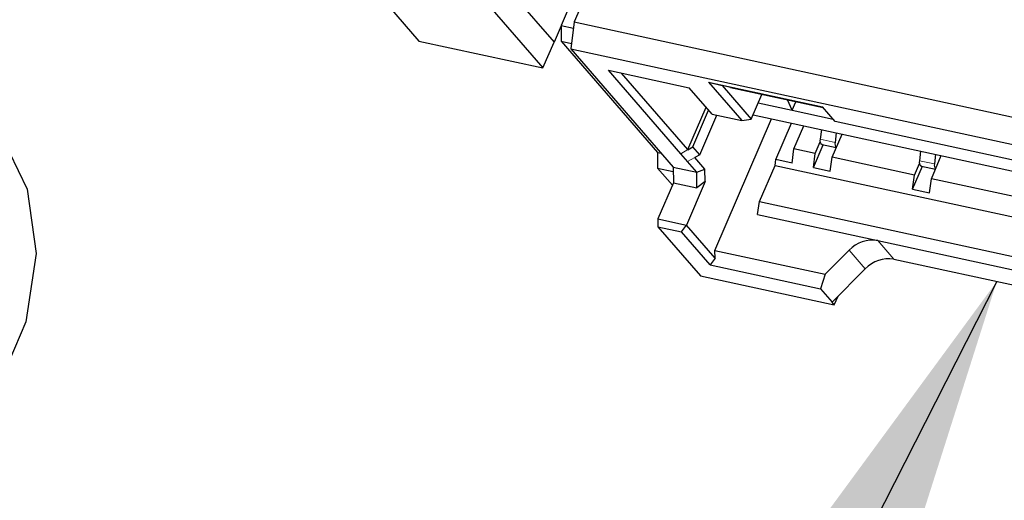
# Model space of a CAD drawing. Units: inches. Extents: x 0.2 to 10.8, y 0.2 to 8.2.
# Drawn here: x 1.9 to 2.2, y 5.2 to 5.3 of the extents above; entities that cross this region are included whole.
import ezdxf

# ---------------------------------------------------------------- set-up
doc = ezdxf.new("R2010")
doc.units = ezdxf.units.IN
doc.header["$MEASUREMENT"] = 0
doc.linetypes.add('PHANTOM', pattern=[0.49999999999999994, 0.25, -0.05, 0.05, -0.05, 0.05, -0.05])
doc.layers.add('TXT', color=7, linetype='PHANTOM', lineweight=50)
doc.styles.get("Standard").update_dxf_attribs({"font": 'ARIAL.TTF'})
doc.dimstyles.new('SLDDIMSTYLE2', dxfattribs={"dimtxt": 0.18, "dimasz": 0.12, "dimexe": 0, "dimexo": 0.0625, "dimgap": 0, "dimtad": 0, "dimtih": 1, "dimtoh": 1, "dimdec": 0, "dimrnd": 1e-09, "dimzin": 0, "dimdsep": 46, "dimlunit": 5, "dimtxsty": 'Standard', "dimsah": 1, "dimcen": 0.09, "dimadec": 0, "dimazin": 0, "dimtfac": 0.12, "dimtdec": 0, "dimtofl": 0, "dimtmove": 0, "dimatfit": 3, "dimfxl": 0, "dimfrac": 2, "dimtolj": 1, "dimtzin": 0, "dimarcsym": 0})

msp = doc.modelspace()

# ---------------------------------------------------------------- linework, layer by layer
at = {"color": 7, "linetype": 'Continuous', "lineweight": 25}
for p, q in [((2.076910626081917, 5.375909429341381), (2.065462471665307, 5.349224764271576)), ((1.994467201808723, 5.36494886262545), (2.013604010738673, 5.342837064729493)), ((2.03956818413166, 5.364585866818809), (2.058705029727853, 5.342474068922852)), ((2.039569284118953, 5.36458352017925), (2.058706129715146, 5.342471722283293)), ((2.065465624962213, 5.358358178761592), (2.061034069489253, 5.348028564756842)), ((2.0358763334469, 5.355975606285273), (2.055013179043094, 5.333863808389316)), ((2.065462471665307, 5.349224764271576), (2.064275952038749, 5.340295800753058)), ((2.065462471665307, 5.349224764271576), (2.297353506173621, 5.298975144759469)), ((2.061035316141519, 5.347905806174959), (2.058705029727853, 5.342474068922852)), ((2.061034069489253, 5.348028564756842), (2.065184028215243, 5.347129361811177)), ((2.061034069489253, 5.348028564756842), (2.061087822201631, 5.342816384968387)), ((2.013604010738673, 5.342837064729493), (2.055013179043094, 5.333863808389316)), ((2.055013179043094, 5.333863808389316), (2.058706129715146, 5.342471722283293)), ((2.058705029727853, 5.342474068922852), (2.05870392974056, 5.342474215587823)), ((2.061087822201631, 5.342816384968387), (2.064512302641741, 5.342074406873115)), ((2.061087822201631, 5.342816384968387), (2.093237737469733, 5.305668640768965)), ((2.064275952038749, 5.340295800753058), (2.296166913214578, 5.29004618124095)), ((2.064275952038749, 5.340295800753058), (2.098485410181503, 5.300768124046819)), ((2.076882393074734, 5.333115523700231), (2.103798275473497, 5.327282951078607)), ((2.100994774526446, 5.305254605551935), (2.076882393074734, 5.333115523700231)), ((2.103389740192931, 5.306617269810321), (2.081281755586256, 5.332162201379758)), ((2.110291867125639, 5.329109516644633), (2.148388240366417, 5.320854185344258)), ((2.110291867125639, 5.329109516644633), (2.121391252237928, 5.316284691464775)), ((2.110291867125639, 5.329109516644633), (2.114791841808214, 5.328039889001063)), ((2.111453013711974, 5.318438173254235), (2.103798275473497, 5.327282951078607)), ((2.117635528957697, 5.327329150544908), (2.114791841808214, 5.328039889001063)), ((2.114791841808214, 5.328039889001063), (2.124551662395266, 5.316762819274735)), ((2.117635528957697, 5.327329150544908), (2.148589611373496, 5.320621574698063)), ((2.124551662395266, 5.316762819274735), (2.128110927944994, 5.325059216767376)), ((2.126880702156667, 5.322191769892367), (2.138233597673716, 5.319731611645659)), ((2.138233597673716, 5.319731611645659), (2.136634582812339, 5.323212118105218)), ((2.138233597673716, 5.319731611645659), (2.139463750129557, 5.322599058520668)), ((2.103384606918898, 5.306605243282586), (2.109452723486164, 5.320749466553979)), ((2.105051454330001, 5.307536712522174), (2.110299933699119, 5.319770477863339)), ((2.138233597673716, 5.319731611645659), (2.151928072807304, 5.316764139259486)), ((2.152598331731082, 5.315989601540346), (2.148388240366417, 5.320854185344258)), ((2.107347861135047, 5.304883249841867), (2.113017708969814, 5.318099083838092)), ((2.111453013711974, 5.318438173254235), (2.121391252237928, 5.316284691464775)), ((2.112434642372116, 5.272991244927697), (2.131283364630068, 5.316926057388994)), ((2.121391252237928, 5.316284691464775), (2.124551662395266, 5.316762819274735)), ((2.12518833504037, 5.318246922130252), (2.260871840946265, 5.288844848452182)), ((2.132775974053983, 5.303309388023254), (2.13799387377636, 5.315472020852815)), ((2.218852913019172, 5.301632567394029), (2.152598331731082, 5.315989601540346)), ((2.138804711076165, 5.306850027121489), (2.142119999444338, 5.314577804516212)), ((2.147982125057896, 5.313307539190425), (2.147589796256778, 5.310087509721813)), ((2.15295120765463, 5.312230724963208), (2.152558878853512, 5.309010695494597)), ((2.145927055464902, 5.30530667161713), (2.147599476144955, 5.309204879918028)), ((2.151558697074364, 5.304086272381952), (2.154874058775023, 5.311814196441648)), ((2.093237737469733, 5.305668640768965), (2.09447661649143, 5.305400097204537)), ((2.093237737469733, 5.305668640768965), (2.09329149018211, 5.30045646098051)), ((2.103393553482213, 5.306593363419823), (2.105051454330001, 5.307536712522174)), ((2.107347861135047, 5.304883249841867), (2.105051454330001, 5.307536712522174)), ((2.138159165200233, 5.302142961497912), (2.138804711076165, 5.306850027121489)), ((2.145927055464902, 5.30530667161713), (2.138804711076165, 5.306850027121489)), ((2.145281509588969, 5.300599605993554), (2.148552871797914, 5.30822471790761)), ((2.148210262422434, 5.308298930383635), (2.152927447929104, 5.307276675526143)), ((2.181109415701941, 5.306129022117267), (2.180717086900823, 5.302908992648655)), ((2.103324327615249, 5.302593956287982), (2.101027920810203, 5.305247418968288)), ((2.106353105959877, 5.299063290407869), (2.103291254663978, 5.302601142871629)), ((2.109065161296649, 5.300059585565249), (2.105686146997977, 5.303963807130015)), ((2.107347861135047, 5.304883249841867), (2.105689960287259, 5.303939900739517)), ((2.132507063827124, 5.301348184012583), (2.132775974053983, 5.303309388023254)), ((2.138159165200233, 5.302142961497912), (2.132775974053983, 5.303309388023254)), ((2.145281509588969, 5.300599605993554), (2.145927055464902, 5.30530667161713)), ((2.150913151198432, 5.299379206758377), (2.151558697074364, 5.304086272381952)), ((2.179054346108947, 5.298128154543972), (2.151558697074364, 5.304086272381952)), ((2.184685987718409, 5.296907755308794), (2.188001349419068, 5.304635532703517)), ((2.186078498298675, 5.30505220789005), (2.185686169497557, 5.301832178421439)), ((2.09329149018211, 5.30045646098051), (2.098500223343714, 5.299327727353071)), ((2.09329149018211, 5.30045646098051), (2.098205573414202, 5.294778473239776)), ((2.098485410181503, 5.300768124046819), (2.106353105959877, 5.299063290407869)), ((2.098485410181503, 5.300768124046819), (2.098539162893881, 5.295556090923337)), ((2.106353105959877, 5.299063290407869), (2.109065161296649, 5.300059585565249)), ((2.106406858672254, 5.293851110619415), (2.106353105959877, 5.299063290407869)), ((2.109107767471126, 5.295926859973514), (2.109065161296649, 5.300059585565249)), ((2.127336903553256, 5.289297016562031), (2.132507063827124, 5.301348184012583)), ((2.132507063827124, 5.301348184012583), (2.314037600104212, 5.262011318435411)), ((2.145281509588969, 5.300599605993554), (2.150913151198432, 5.299379206758377)), ((2.178408800233015, 5.293421088920396), (2.181680089109473, 5.301046200834452)), ((2.179054346108947, 5.298128154543972), (2.180726766789001, 5.30202636284487)), ((2.181337553066478, 5.301120413310477), (2.186054738573149, 5.300098158452985)), ((2.109107767471126, 5.295926859973514), (2.102893132596451, 5.281441053981448)), ((2.109107767471126, 5.295926859973514), (2.106406858672254, 5.293851110619415)), ((2.178408800233015, 5.293421088920396), (2.179054346108947, 5.298128154543972)), ((2.184040441842477, 5.292200689685219), (2.184685987718409, 5.296907755308794)), ((2.212181636752992, 5.290949637470813), (2.184685987718409, 5.296907755308794)), ((2.098539162893881, 5.295556090923337), (2.093369002620013, 5.283504923472785)), ((2.098539162893881, 5.295556090923337), (2.106406858672254, 5.293851110619415)), ((2.178408800233015, 5.293421088920396), (2.184040441842477, 5.292200689685219)), ((2.126625211774781, 5.284969373222003), (2.127336903553256, 5.289297016562031)), ((2.127336903553256, 5.289297016562031), (2.320898734177138, 5.247353034435825)), ((2.093369002620013, 5.283504923472785), (2.102893132596451, 5.281441053981448)), ((2.093369002620013, 5.283504923472785), (2.093395915642445, 5.280898833578558)), ((2.126625211774781, 5.284969373222003), (2.166792054430653, 5.276265393771117)), ((2.093395915642445, 5.280898833578558), (2.101263611420819, 5.279193853274636)), ((2.093395915642445, 5.280898833578558), (2.107557152050634, 5.264536009269968)), ((2.101263611420819, 5.279193853274636), (2.102893132596451, 5.281441053981448)), ((2.112461555394548, 5.27038515503347), (2.102893132596451, 5.281441053981448)), ((2.110832034218916, 5.268137954326657), (2.101263611420819, 5.279193853274636)), ((2.166792054430653, 5.276265393771117), (2.282737535018568, 5.251140510682577)), ((2.112434642372116, 5.272991244927697), (2.149247330442135, 5.265014137079927)), ((2.112461555394548, 5.27038515503347), (2.112434642372116, 5.272991244927697)), ((2.149247330442135, 5.265014137079927), (2.157272984395763, 5.27304257766803)), ((2.112461555394548, 5.27038515503347), (2.110832034218916, 5.268137954326657)), ((2.172150312531599, 5.270074078627051), (2.288093593144927, 5.2449497821984)), ((2.110832034218916, 5.268137954326657), (2.147686155143632, 5.260151899915573)), ((2.151513524262871, 5.255729511003387), (2.162631315829194, 5.266851262523964)), ((2.107557152050634, 5.264536009269968), (2.152278968753724, 5.254845121219933)), ((2.149247330442135, 5.265014137079927), (2.147686155143632, 5.260151899915573)), ((2.147686155143632, 5.260151899915573), (2.151513524262871, 5.255729511003387)), ((2.152278968753724, 5.254845121219933), (2.153519241092659, 5.257736034490523)), ((2.152278968753724, 5.254845121219933), (2.151513524262871, 5.255729511003387))]:
    msp.add_line(p, q, dxfattribs=at)
at = {"color": 8, "linetype": 'PHANTOM', "lineweight": 18}
for p, q in [((2.147589796256778, 5.310087509721813), (2.152558878853512, 5.309010695494597)), ((2.101006801054181, 5.305261352140665), (2.103384386921439, 5.306614189845901)), ((2.105680793726485, 5.303960727165595), (2.103303207859227, 5.30260803612533)), ((2.180717086900823, 5.302908992648655), (2.185686169497557, 5.301832178421439)), ((2.172150312531599, 5.270074078627051), (2.166792054430653, 5.276265393771117)), ((2.162631315829194, 5.266851262523964), (2.157272984395763, 5.27304257766803))]:
    msp.add_line(p, q, dxfattribs=at)
at = {"color": 7, "linetype": 'Continuous', "lineweight": 25, "flags": 128}
msp.add_lwpolyline([(1.87030793277386, 5.316298331307206), (1.873647934189879, 5.312074086772706), (1.882809911683266, 5.29343120880349), (1.885787173956345, 5.271934230471751), (1.882358990225683, 5.249177400027265), (1.872779567554657, 5.226848537972185), (1.857759387735723, 5.206603638509658), (1.838412407900352, 5.189944257626914), (1.816173524805827, 5.178105754386314), (1.792692059399053, 5.171966358642471), (1.769709584894559, 5.171981318469653), (1.748930531602623, 5.178149460548083), (1.731896055053016, 5.190013336828905), (1.728531413921637, 5.193596802099075)], dxfattribs=at)
at = {"color": 7, "linetype": 'Continuous', "lineweight": 25}
for centre, radius, start, end in [((2.148901545768597, 5.309540650577763), 0.001421176169653142, 157.3690880114233, 240.8946894834025), ((2.154359091032896, 5.308547531834169), 0.001858839548520112, 165.5717053824131, 220.7853255166005), ((2.182028836412643, 5.302362133504604), 0.001421176169653089, 157.3690880113903, 240.8946894833695), ((2.187486381676937, 5.30136901476101), 0.001858839548516671, 165.5717053823858, 220.785325516672), ((2.165056673988996, 5.265721692258682), 0.0106855597354843, 80.65352417895943, 136.7549936420905), ((2.170414971988344, 5.259530436380131), 0.01068549477713131, 80.65368366539178, 136.7551023005095)]:
    msp.add_arc(centre, radius, start, end, dxfattribs=at)

# ---------------------------------------------------------------- leaders
at = {"layer": 'TXT'}
msp.add_leader([(2.206532773927711, 5.262623564894108), (1.938552144061702, 4.736239386085008)], dimstyle='SLDDIMSTYLE2', dxfattribs=at)

doc.saveas('drawing.dxf')
